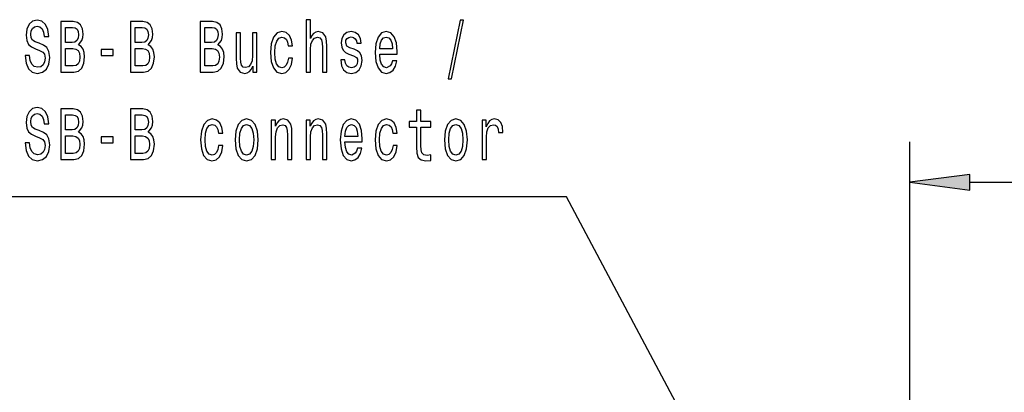
# Model space of a CAD drawing. Extents: x 0 to 420, y 0 to 297.
# Drawn here: x 73 to 122, y 91 to 109 of the extents above; entities that cross this region are included whole.
import ezdxf

# ---------------------------------------------------------------- set-up
doc = ezdxf.new("R2010")
doc.units = 0

msp = doc.modelspace()

# ---------------------------------------------------------------- linework, layer by layer
at = {"color": 7, "lineweight": 25}
for p, q in [((116.96, 71.693), (116.96, 103.21)), ((119.934, 101.21), (156.609, 101.21))]:
    msp.add_line(p, q, dxfattribs=at)
for points in [[(73.433, 107.482), (73.21, 107.482), (73.259, 107.101), (73.381, 106.82), (73.57, 106.65), (73.825, 106.589), (74.077, 106.647), (74.266, 106.805), (74.386, 107.054), (74.43, 107.382), (74.393, 107.677), (74.29, 107.868), (74.123, 107.994), (73.901, 108.088), (73.71, 108.156), (73.585, 108.235), (73.514, 108.351), (73.492, 108.531), (73.514, 108.693), (73.577, 108.815), (73.675, 108.898), (73.81, 108.927), (73.947, 108.891), (74.055, 108.794), (74.126, 108.632), (74.16, 108.412), (74.383, 108.412), (74.383, 108.419), (74.344, 108.758), (74.229, 109.01), (74.048, 109.168), (73.803, 109.222), (73.582, 109.168), (73.411, 109.017), (73.3, 108.783), (73.261, 108.48), (73.293, 108.21), (73.386, 108.026), (73.533, 107.904), (73.734, 107.81), (73.932, 107.727), (74.082, 107.648), (74.172, 107.533), (74.204, 107.346), (74.175, 107.155), (74.099, 107.011), (73.984, 106.92), (73.834, 106.892), (73.668, 106.931), (73.54, 107.047), (73.46, 107.234)], [(75.851, 108.008), (76.022, 108.217), (76.066, 108.358), (76.081, 108.531), (76.049, 108.801), (75.953, 108.995), (75.799, 109.114), (75.584, 109.158), (74.979, 109.158), (74.979, 106.658), (75.618, 106.658), (75.846, 106.708), (76.015, 106.856), (76.12, 107.09), (76.157, 107.407), (76.135, 107.619), (76.076, 107.796), (75.98, 107.926)], [(79.3, 108.008), (79.471, 108.217), (79.515, 108.358), (79.53, 108.531), (79.498, 108.801), (79.403, 108.995), (79.248, 109.114), (79.033, 109.158), (78.428, 109.158), (78.428, 106.658), (79.067, 106.658), (79.295, 106.708), (79.464, 106.856), (79.569, 107.09), (79.606, 107.407), (79.584, 107.619), (79.525, 107.796), (79.43, 107.926)], [(82.749, 108.008), (82.921, 108.217), (82.965, 108.358), (82.979, 108.531), (82.948, 108.801), (82.852, 108.995), (82.698, 109.114), (82.482, 109.158), (81.877, 109.158), (81.877, 106.658), (82.516, 106.658), (82.744, 106.708), (82.913, 106.856), (83.019, 107.09), (83.055, 107.407), (83.033, 107.619), (82.974, 107.796), (82.879, 107.926)], [(87.11, 106.658), (87.325, 106.658), (87.325, 107.774), (87.347, 108.03), (87.418, 108.217), (87.529, 108.333), (87.676, 108.376), (87.793, 108.34), (87.867, 108.243), (87.903, 108.08), (87.916, 107.864), (87.916, 106.658), (88.131, 106.658), (88.131, 107.929), (88.121, 108.185), (88.077, 108.397), (87.933, 108.592), (87.707, 108.66), (87.585, 108.635), (87.48, 108.567), (87.391, 108.459), (87.325, 108.311), (87.325, 109.244), (87.11, 109.244)], [(94.133, 106.323), (94.302, 106.323), (94.895, 109.226), (94.724, 109.226)], [(75.537, 108.12), (75.204, 108.12), (75.204, 108.859), (75.557, 108.859), (75.689, 108.837), (75.782, 108.772), (75.838, 108.66), (75.858, 108.495), (75.836, 108.329), (75.777, 108.214), (75.677, 108.142)], [(78.986, 108.12), (78.653, 108.12), (78.653, 108.859), (79.006, 108.859), (79.138, 108.837), (79.231, 108.772), (79.288, 108.66), (79.307, 108.495), (79.285, 108.329), (79.226, 108.214), (79.126, 108.142)], [(82.436, 108.12), (82.102, 108.12), (82.102, 108.859), (82.455, 108.859), (82.587, 108.837), (82.681, 108.772), (82.737, 108.66), (82.756, 108.495), (82.734, 108.329), (82.676, 108.214), (82.575, 108.142)], [(84.675, 108.592), (84.459, 108.592), (84.459, 107.475), (84.435, 107.216), (84.364, 107.029), (84.253, 106.913), (84.109, 106.877), (83.994, 106.906), (83.92, 106.993), (83.879, 107.14), (83.869, 107.349), (83.869, 108.592), (83.653, 108.592), (83.653, 107.32), (83.661, 107.065), (83.707, 106.852), (83.849, 106.658), (84.077, 106.589), (84.199, 106.614), (84.305, 106.679), (84.395, 106.791), (84.469, 106.953), (84.469, 106.658), (84.675, 106.658)], [(86.223, 107.951), (86.436, 107.951), (86.392, 108.239), (86.287, 108.466), (86.122, 108.606), (85.909, 108.66), (85.674, 108.588), (85.495, 108.387), (85.383, 108.059), (85.344, 107.619), (85.38, 107.183), (85.49, 106.859), (85.664, 106.658), (85.902, 106.589), (86.113, 106.643), (86.277, 106.794), (86.389, 107.032), (86.438, 107.349), (86.233, 107.349), (86.196, 107.147), (86.127, 106.996), (86.029, 106.902), (85.909, 106.874), (85.76, 106.92), (85.652, 107.065), (85.586, 107.299), (85.564, 107.63), (85.586, 107.954), (85.655, 108.188), (85.765, 108.333), (85.909, 108.383), (86.037, 108.351), (86.132, 108.268), (86.196, 108.131)], [(89.479, 107.785), (89.27, 107.857), (89.116, 107.94), (89.065, 108.109), (89.079, 108.228), (89.131, 108.315), (89.214, 108.369), (89.334, 108.39), (89.449, 108.369), (89.54, 108.304), (89.599, 108.207), (89.623, 108.077), (89.834, 108.077), (89.834, 108.084), (89.797, 108.318), (89.697, 108.502), (89.54, 108.617), (89.334, 108.66), (89.126, 108.617), (88.974, 108.498), (88.879, 108.322), (88.849, 108.098), (88.871, 107.882), (88.94, 107.731), (89.052, 107.623), (89.217, 107.547), (89.457, 107.461), (89.604, 107.371), (89.643, 107.299), (89.657, 107.191), (89.635, 107.057), (89.577, 106.957), (89.481, 106.892), (89.354, 106.87), (89.219, 106.892), (89.121, 106.967), (89.055, 107.09), (89.028, 107.259), (88.82, 107.259), (88.854, 106.971), (88.954, 106.762), (89.114, 106.636), (89.334, 106.589), (89.564, 106.636), (89.733, 106.762), (89.836, 106.964), (89.873, 107.227), (89.846, 107.454), (89.77, 107.609), (89.645, 107.709)], [(90.748, 107.533), (91.61, 107.533), (91.612, 107.681), (91.573, 108.095), (91.465, 108.405), (91.294, 108.592), (91.066, 108.66), (90.843, 108.588), (90.672, 108.387), (90.562, 108.059), (90.522, 107.627), (90.559, 107.183), (90.669, 106.859), (90.838, 106.658), (91.059, 106.589), (91.25, 106.636), (91.407, 106.758), (91.522, 106.953), (91.588, 107.212), (91.375, 107.212), (91.331, 107.068), (91.267, 106.96), (91.086, 106.874), (90.946, 106.913), (90.841, 107.039), (90.772, 107.245), (90.748, 107.522)], [(90.748, 107.799), (90.775, 108.048), (90.841, 108.232), (90.941, 108.343), (91.073, 108.383), (91.203, 108.343), (91.304, 108.232), (91.365, 108.048), (91.387, 107.799)], [(75.591, 106.957), (75.204, 106.957), (75.204, 107.817), (75.569, 107.817), (75.723, 107.792), (75.833, 107.717), (75.9, 107.587), (75.922, 107.4), (75.9, 107.201), (75.838, 107.065), (75.735, 106.982)], [(76.973, 107.482), (77.565, 107.482), (77.565, 107.767), (76.973, 107.767)], [(79.04, 106.957), (78.653, 106.957), (78.653, 107.817), (79.018, 107.817), (79.172, 107.792), (79.283, 107.717), (79.349, 107.587), (79.371, 107.4), (79.349, 107.201), (79.288, 107.065), (79.185, 106.982)], [(82.489, 106.957), (82.102, 106.957), (82.102, 107.817), (82.467, 107.817), (82.622, 107.792), (82.732, 107.717), (82.798, 107.587), (82.82, 107.4), (82.798, 107.201), (82.737, 107.065), (82.634, 106.982)], [(73.433, 103.163), (73.21, 103.163), (73.259, 102.781), (73.381, 102.5), (73.57, 102.331), (73.825, 102.27), (74.077, 102.328), (74.266, 102.486), (74.386, 102.735), (74.43, 103.062), (74.393, 103.358), (74.29, 103.549), (74.123, 103.675), (73.901, 103.768), (73.71, 103.837), (73.585, 103.916), (73.514, 104.031), (73.492, 104.212), (73.514, 104.374), (73.577, 104.496), (73.675, 104.579), (73.81, 104.608), (73.947, 104.572), (74.055, 104.475), (74.126, 104.312), (74.16, 104.093), (74.383, 104.093), (74.383, 104.1), (74.344, 104.438), (74.229, 104.691), (74.048, 104.849), (73.803, 104.903), (73.582, 104.849), (73.411, 104.698), (73.3, 104.464), (73.261, 104.161), (73.293, 103.891), (73.386, 103.707), (73.533, 103.585), (73.734, 103.491), (73.932, 103.408), (74.082, 103.329), (74.172, 103.214), (74.204, 103.026), (74.175, 102.835), (74.099, 102.691), (73.984, 102.601), (73.834, 102.572), (73.668, 102.612), (73.54, 102.727), (73.46, 102.915)], [(75.851, 103.689), (76.022, 103.898), (76.066, 104.039), (76.081, 104.212), (76.049, 104.482), (75.953, 104.676), (75.799, 104.795), (75.584, 104.838), (74.979, 104.838), (74.979, 102.338), (75.618, 102.338), (75.846, 102.389), (76.015, 102.536), (76.12, 102.771), (76.157, 103.088), (76.135, 103.3), (76.076, 103.477), (75.98, 103.606)], [(79.3, 103.689), (79.471, 103.898), (79.515, 104.039), (79.53, 104.212), (79.498, 104.482), (79.403, 104.676), (79.248, 104.795), (79.033, 104.838), (78.428, 104.838), (78.428, 102.338), (79.067, 102.338), (79.295, 102.389), (79.464, 102.536), (79.569, 102.771), (79.606, 103.088), (79.584, 103.3), (79.525, 103.477), (79.43, 103.606)], [(92.573, 103.938), (92.573, 102.969), (92.587, 102.655), (92.656, 102.439), (92.793, 102.313), (93.026, 102.27), (93.281, 102.288), (93.281, 102.562), (93.095, 102.54), (92.926, 102.569), (92.835, 102.659), (92.796, 102.81), (92.788, 103.023), (92.788, 103.938), (93.281, 103.938), (93.281, 104.208), (92.788, 104.208), (92.788, 104.774), (92.573, 104.774), (92.573, 104.208), (92.2, 104.208), (92.2, 103.938)], [(75.537, 103.801), (75.204, 103.801), (75.204, 104.539), (75.557, 104.539), (75.689, 104.518), (75.782, 104.453), (75.838, 104.341), (75.858, 104.176), (75.836, 104.01), (75.777, 103.895), (75.677, 103.822)], [(78.986, 103.801), (78.653, 103.801), (78.653, 104.539), (79.006, 104.539), (79.138, 104.518), (79.231, 104.453), (79.288, 104.341), (79.307, 104.176), (79.285, 104.01), (79.226, 103.895), (79.126, 103.822)], [(82.774, 103.632), (82.987, 103.632), (82.943, 103.92), (82.837, 104.147), (82.673, 104.287), (82.46, 104.341), (82.225, 104.269), (82.046, 104.067), (81.933, 103.74), (81.894, 103.3), (81.931, 102.864), (82.041, 102.54), (82.215, 102.338), (82.453, 102.27), (82.663, 102.324), (82.828, 102.475), (82.94, 102.713), (82.989, 103.03), (82.783, 103.03), (82.747, 102.828), (82.678, 102.677), (82.58, 102.583), (82.46, 102.554), (82.311, 102.601), (82.203, 102.745), (82.137, 102.98), (82.115, 103.311), (82.137, 103.635), (82.205, 103.869), (82.316, 104.013), (82.46, 104.064), (82.587, 104.031), (82.683, 103.949), (82.747, 103.812)], [(83.597, 103.304), (83.636, 102.864), (83.749, 102.54), (83.928, 102.338), (84.168, 102.27), (84.405, 102.338), (84.584, 102.536), (84.697, 102.861), (84.738, 103.304), (84.697, 103.743), (84.584, 104.071), (84.405, 104.269), (84.168, 104.341), (83.928, 104.269), (83.749, 104.067), (83.636, 103.743)], [(85.385, 102.338), (85.601, 102.338), (85.601, 103.455), (85.623, 103.711), (85.694, 103.898), (85.804, 104.013), (85.951, 104.057), (86.069, 104.021), (86.142, 103.923), (86.179, 103.761), (86.191, 103.545), (86.191, 102.338), (86.407, 102.338), (86.407, 103.61), (86.397, 103.866), (86.353, 104.078), (86.208, 104.273), (85.983, 104.341), (85.858, 104.316), (85.753, 104.248), (85.662, 104.132), (85.591, 103.977), (85.591, 104.273), (85.385, 104.273)], [(87.11, 102.338), (87.325, 102.338), (87.325, 103.455), (87.347, 103.711), (87.418, 103.898), (87.529, 104.013), (87.676, 104.057), (87.793, 104.021), (87.867, 103.923), (87.903, 103.761), (87.916, 103.545), (87.916, 102.338), (88.131, 102.338), (88.131, 103.61), (88.121, 103.866), (88.077, 104.078), (87.933, 104.273), (87.707, 104.341), (87.583, 104.316), (87.477, 104.248), (87.387, 104.132), (87.316, 103.977), (87.316, 104.273), (87.11, 104.273)], [(89.023, 103.214), (89.885, 103.214), (89.888, 103.361), (89.849, 103.776), (89.741, 104.085), (89.569, 104.273), (89.341, 104.341), (89.119, 104.269), (88.947, 104.067), (88.837, 103.74), (88.798, 103.307), (88.834, 102.864), (88.945, 102.54), (89.114, 102.338), (89.334, 102.27), (89.525, 102.317), (89.682, 102.439), (89.797, 102.634), (89.863, 102.893), (89.65, 102.893), (89.606, 102.749), (89.542, 102.641), (89.361, 102.554), (89.221, 102.594), (89.116, 102.72), (89.048, 102.926), (89.023, 103.203)], [(91.397, 103.632), (91.61, 103.632), (91.566, 103.92), (91.461, 104.147), (91.296, 104.287), (91.083, 104.341), (90.848, 104.269), (90.669, 104.067), (90.557, 103.74), (90.517, 103.3), (90.554, 102.864), (90.664, 102.54), (90.838, 102.338), (91.076, 102.27), (91.287, 102.324), (91.451, 102.475), (91.563, 102.713), (91.612, 103.03), (91.407, 103.03), (91.37, 102.828), (91.301, 102.677), (91.203, 102.583), (91.083, 102.554), (90.934, 102.601), (90.826, 102.745), (90.76, 102.98), (90.738, 103.311), (90.76, 103.635), (90.829, 103.869), (90.939, 104.013), (91.083, 104.064), (91.211, 104.031), (91.306, 103.949), (91.37, 103.812)], [(93.945, 103.304), (93.984, 102.864), (94.097, 102.54), (94.275, 102.338), (94.515, 102.27), (94.753, 102.338), (94.932, 102.536), (95.045, 102.861), (95.086, 103.304), (95.045, 103.743), (94.932, 104.071), (94.753, 104.269), (94.515, 104.341), (94.275, 104.269), (94.097, 104.067), (93.984, 103.743)], [(95.814, 102.338), (96.029, 102.338), (96.029, 103.444), (96.051, 103.711), (96.118, 103.902), (96.225, 104.017), (96.37, 104.057), (96.478, 104.031), (96.559, 103.959), (96.607, 103.837), (96.625, 103.671), (96.843, 103.671), (96.813, 103.963), (96.732, 104.172), (96.598, 104.298), (96.414, 104.341), (96.289, 104.312), (96.181, 104.24), (96.086, 104.118), (96.01, 103.952), (96.01, 104.273), (95.814, 104.273)], [(83.817, 103.307), (83.839, 103.632), (83.908, 103.866), (84.018, 104.01), (84.168, 104.06), (84.315, 104.01), (84.425, 103.869), (84.493, 103.632), (84.518, 103.307), (84.493, 102.98), (84.425, 102.742), (84.315, 102.598), (84.168, 102.551), (84.018, 102.598), (83.908, 102.742), (83.839, 102.98)], [(89.023, 103.48), (89.05, 103.729), (89.116, 103.913), (89.217, 104.024), (89.349, 104.064), (89.479, 104.024), (89.579, 103.913), (89.64, 103.729), (89.662, 103.48)], [(94.165, 103.307), (94.187, 103.632), (94.256, 103.866), (94.366, 104.01), (94.515, 104.06), (94.662, 104.01), (94.773, 103.869), (94.841, 103.632), (94.866, 103.307), (94.841, 102.98), (94.773, 102.742), (94.662, 102.598), (94.515, 102.551), (94.366, 102.598), (94.256, 102.742), (94.187, 102.98)], [(75.591, 102.637), (75.204, 102.637), (75.204, 103.498), (75.569, 103.498), (75.723, 103.473), (75.833, 103.397), (75.9, 103.268), (75.922, 103.08), (75.9, 102.882), (75.838, 102.745), (75.735, 102.663)], [(76.973, 103.163), (77.565, 103.163), (77.565, 103.448), (76.973, 103.448)], [(79.04, 102.637), (78.653, 102.637), (78.653, 103.498), (79.018, 103.498), (79.172, 103.473), (79.283, 103.397), (79.349, 103.268), (79.371, 103.08), (79.349, 102.882), (79.288, 102.745), (79.185, 102.663)], [(119.934, 101.602), (116.96, 101.21), (119.934, 100.818)]]:
    msp.add_lwpolyline(points, close=True, dxfattribs=at)
msp.add_lwpolyline([(115.216, 71.867), (99.977, 100.488), (52.387, 100.488)], dxfattribs=at)
msp.add_solid([(119.934, 101.602), (116.96, 101.21), (119.934, 101.602), (119.934, 100.818)], dxfattribs=at)

doc.saveas('drawing.dxf')
